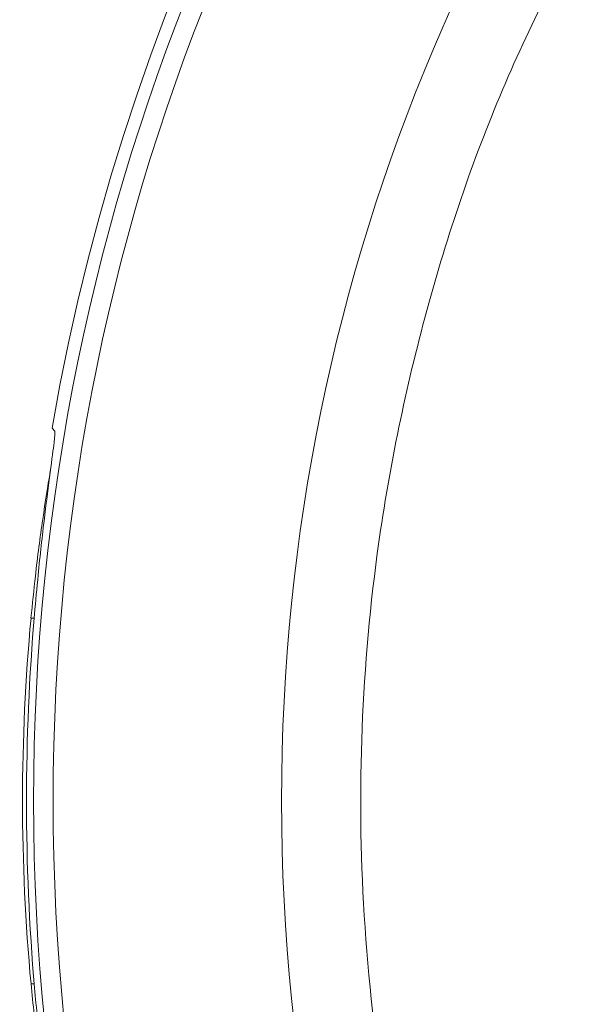
# Model space of a CAD drawing. Units: inches. Extents: x -2.3 to 13.3, y 3.2 to 13.9.
# Drawn here: x -0.2 to 0.2, y 11.2 to 11.9 of the extents above; entities that cross this region are included whole.
import ezdxf

# ---------------------------------------------------------------- set-up
doc = ezdxf.new("R2010")
doc.units = ezdxf.units.IN
doc.header["$MEASUREMENT"] = 0
doc.layers.add('Layer 1', color=7, linetype='Continuous')

# ---------------------------------------------------------------- blocks, each defined once
blk = doc.blocks.new('block 4')
at = {"layer": 'Layer 1', "lineweight": 0}
for points in [[(-0.13832, 11.61235), (-0.1364, 11.6101)], [(-0.15298, 11.48007), (-0.15076, 11.48007)], [(-0.15076, 11.2257), (-0.15298, 11.2257)]]:
    blk.add_lwpolyline(points, dxfattribs=at)
for points, knots in [([(-0.13832, 11.09344), (0.00497, 10.26279), (0.7945, 9.7056), (1.62513, 9.84889), (2.45578, 9.99219), (3.01297, 10.78172), (2.86967, 11.61235), (2.72638, 12.44297), (1.93685, 13.00019), (1.10622, 12.85689), (0.46987, 12.74711), (-0.02854, 12.24869), (-0.13832, 11.61235)], [0, 0, 0, 0, 1, 1, 1, 2, 2, 2, 3, 3, 3, 4, 4, 4, 4]), ([(-0.1512, 11.35289), (-0.1512, 12.19063), (0.52792, 12.86978), (1.36569, 12.86978), (2.20343, 12.86978), (2.88257, 12.19063), (2.88257, 11.35289), (2.88257, 10.51515), (2.20343, 9.83601), (1.36569, 9.83601), (0.52792, 9.83601), (-0.1512, 10.51515), (-0.1512, 11.35289)], [0, 0, 0, 0, 1, 1, 1, 2, 2, 2, 3, 3, 3, 4, 4, 4, 4]), ([(-0.13759, 11.35289), (-0.13759, 12.18312), (0.53544, 12.85615), (1.36567, 12.85615), (2.1959, 12.85615), (2.86896, 12.18312), (2.86896, 11.35289), (2.86896, 10.52266), (2.1959, 9.84963), (1.36567, 9.84963), (0.53544, 9.84963), (-0.13759, 10.52266), (-0.13759, 11.35289)], [0, 0, 0, 0, 1, 1, 1, 2, 2, 2, 3, 3, 3, 4, 4, 4, 4]), ([(0.02124, 11.35289), (0.02124, 12.0954), (0.62317, 12.69734), (1.36568, 12.69734), (2.10819, 12.69734), (2.71012, 12.0954), (2.71012, 11.35289), (2.71012, 10.61038), (2.10819, 10.00845), (1.36568, 10.00845), (0.62317, 10.00845), (0.02124, 10.61038), (0.02124, 11.35289)], [0, 0, 0, 0, 1, 1, 1, 2, 2, 2, 3, 3, 3, 4, 4, 4, 4]), ([(2.4823, 10.70821), (2.46177, 10.67467), (2.4412, 10.64113), (2.41874, 10.60889), (2.39631, 10.57662), (2.37195, 10.54565), (2.34637, 10.51577), (2.31922, 10.48413), (2.29067, 10.45369), (2.2607, 10.42474), (2.2307, 10.39579), (2.19928, 10.36834), (2.16661, 10.34243), (2.13257, 10.31548), (2.09719, 10.2902), (2.0606, 10.26679), (2.02404, 10.24341), (1.98628, 10.22185), (1.94753, 10.20226), (1.90792, 10.18224), (1.86732, 10.16427), (1.82589, 10.14843), (1.78449, 10.13261), (1.74224, 10.11893), (1.69939, 10.10745), (1.65657, 10.09597), (1.61312, 10.08669), (1.56935, 10.07967), (1.52555, 10.07269), (1.4814, 10.06794), (1.43711, 10.0655), (1.39376, 10.06308), (1.35026, 10.06288), (1.30689, 10.06485), (1.26351, 10.06682), (1.22024, 10.07101), (1.17729, 10.07735), (1.12231, 10.08549), (1.06789, 10.09714), (1.01441, 10.11229), (0.96242, 10.12699), (0.91134, 10.14498), (0.8616, 10.16612), (0.81339, 10.18663), (0.76637, 10.21007), (0.721, 10.23627), (0.68694, 10.25591), (0.65377, 10.27715), (0.62165, 10.29983), (0.58956, 10.32252), (0.55849, 10.34667), (0.52857, 10.3722), (0.49687, 10.39928), (0.46648, 10.42788), (0.43753, 10.45788), (0.4086, 10.48787), (0.38113, 10.51929), (0.35525, 10.55196), (0.32827, 10.586), (0.30299, 10.62139), (0.27958, 10.65797), (0.25617, 10.69453), (0.23466, 10.73229), (0.21505, 10.77105), (0.19503, 10.81063), (0.17704, 10.85123), (0.16122, 10.89268), (0.1454, 10.93408), (0.13172, 10.97633), (0.12024, 11.01918), (0.10876, 11.06201), (0.09948, 11.10543), (0.09246, 11.14923), (0.08548, 11.19302), (0.08074, 11.23717), (0.07829, 11.28147), (0.07589, 11.32482), (0.07564, 11.36829), (0.07764, 11.41166), (0.07961, 11.45506), (0.08378, 11.49833), (0.09014, 11.54128), (0.0983, 11.59621), (0.11006, 11.65062), (0.12506, 11.70417), (0.13966, 11.75623), (0.15732, 11.80749), (0.17891, 11.85695), (0.19985, 11.90496), (0.22446, 11.95126), (0.24906, 11.99757)], [0, 0, 0, 0, 1, 1, 1, 2, 2, 2, 3, 3, 3, 4, 4, 4, 5, 5, 5, 6, 6, 6, 7, 7, 7, 8, 8, 8, 9, 9, 9, 10, 10, 10, 11, 11, 11, 12, 12, 12, 13, 13, 13, 14, 14, 14, 15, 15, 15, 16, 16, 16, 17, 17, 17, 18, 18, 18, 19, 19, 19, 20, 20, 20, 21, 21, 21, 22, 22, 22, 23, 23, 23, 24, 24, 24, 25, 25, 25, 26, 26, 26, 27, 27, 27, 28, 28, 28, 29, 29, 29, 30, 30, 30, 30]), ([(-0.13641, 11.61009), (-0.13643, 11.60847), (-0.13648, 11.60685), (-0.13698, 11.60233), (-0.13748, 11.59786), (-0.13848, 11.5905), (-0.13965, 11.58149), (-0.14082, 11.57241), (-0.1422, 11.56168), (-0.14367, 11.54965), (-0.14512, 11.53747), (-0.14664, 11.52394), (-0.14801, 11.50997), (-0.14889, 11.50108), (-0.14971, 11.492), (-0.15053, 11.48292)], [0, 0, 0, 0, 1, 1, 1, 2, 2, 2, 3, 3, 3, 4, 4, 4, 5, 5, 5, 5]), ([(-0.13947, 11.58294), (-0.13962, 11.58202), (-0.13979, 11.58112), (-0.13997, 11.5801), (-0.14121, 11.57291), (-0.14306, 11.56111), (-0.14483, 11.54878), (-0.14665, 11.53625), (-0.1484, 11.52315), (-0.14995, 11.5093), (-0.15102, 11.49979), (-0.152, 11.48993), (-0.15299, 11.48007)], [0, 0, 0, 0, 1, 1, 1, 2, 2, 2, 3, 3, 3, 4, 4, 4, 4]), ([(-0.15298, 11.2257), (-0.15151, 11.2114), (-0.15006, 11.1971), (-0.14839, 11.1834), (-0.14674, 11.16972), (-0.14487, 11.1567), (-0.1432, 11.14599), (-0.14188, 11.13738), (-0.14068, 11.13029), (-0.13948, 11.12318)], [0, 0, 0, 0, 1, 1, 1, 2, 2, 2, 3, 3, 3, 3]), ([(-0.15053, 11.22286), (-0.14918, 11.20849), (-0.14786, 11.19414), (-0.14644, 11.18059), (-0.14499, 11.16704), (-0.14347, 11.15431), (-0.14207, 11.14315), (-0.14065, 11.13195), (-0.1394, 11.12234), (-0.1384, 11.1147), (-0.1374, 11.10707), (-0.13668, 11.1014), (-0.13648, 11.09861), (-0.13633, 11.09699), (-0.13638, 11.09634), (-0.13641, 11.09569)], [0, 0, 0, 0, 1, 1, 1, 2, 2, 2, 3, 3, 3, 4, 4, 4, 5, 5, 5, 5])]:
    blk.add_open_spline(points, degree=3, knots=knots, dxfattribs=at)
for points in [[(-0.15053, 11.48293), (-0.15794, 11.3964), (-0.15794, 11.30938), (-0.15053, 11.22286)], [(-0.15298, 11.48007), (-0.16084, 11.39547), (-0.16084, 11.31032), (-0.15298, 11.2257)]]:
    blk.add_open_spline(points, degree=3, dxfattribs=at)

msp = doc.modelspace()

# ---------------------------------------------------------------- block references
at = {"layer": 'Layer 1'}
msp.add_blockref('block 4', (0, 0), dxfattribs=at)

doc.saveas('drawing.dxf')
